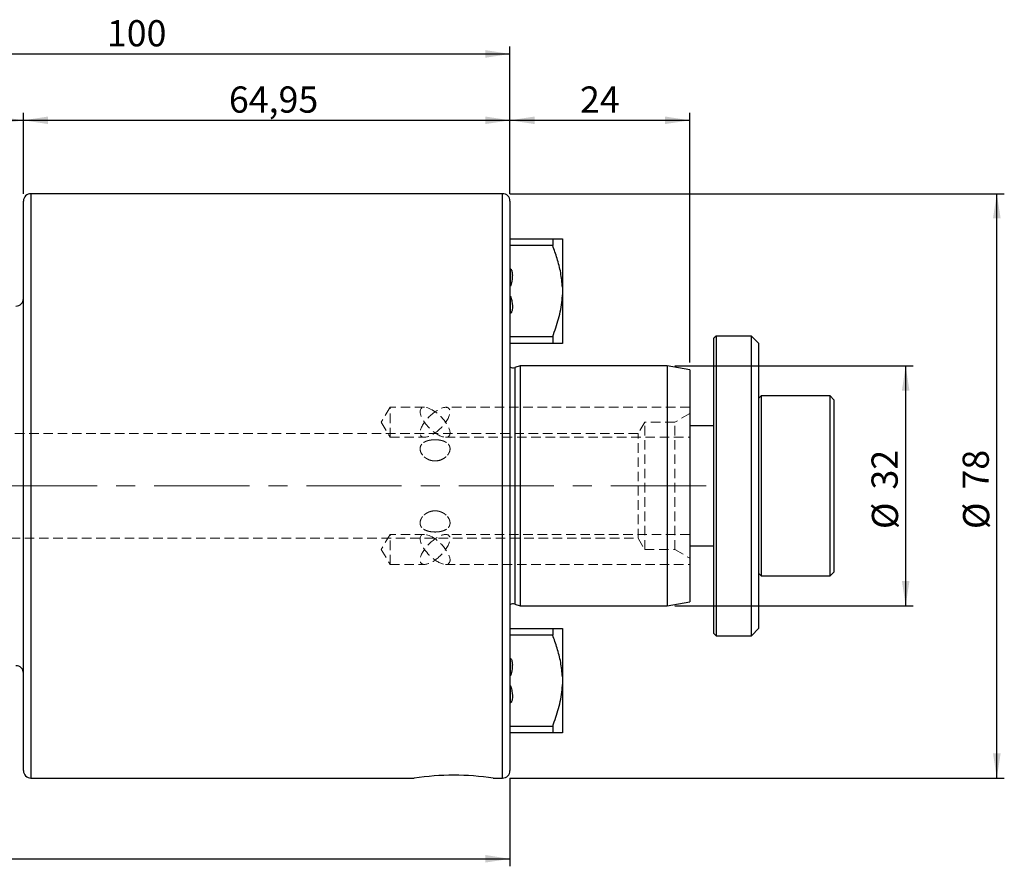
# Model space of a CAD drawing. Units: millimetres. Extents: x -99 to 166, y -58 to 62.
# Drawn here: x 35 to 166, y -51 to 62 of the extents above; entities that cross this region are included whole.
import ezdxf

# ---------------------------------------------------------------- set-up
doc = ezdxf.new("R2010")
doc.units = ezdxf.units.MM
for name, pattern in [('CENTER', [10.16, 6.35, -1.27, 1.27, -1.27]), ('CENTERX2', [20.32, 12.7, -2.54, 2.54, -2.54]), ('HIDDEN', [1.905, 1.27, -0.635])]:
    doc.linetypes.add(name, pattern=pattern)
for name, color, linetype, plot in [('1', 4, 'Continuous', False), ('2', 7, 'Continuous', False), ('SK2', 7, 'Continuous', False), ('SK3', 1, 'HIDDEN', False), ('SK4', 2, 'CENTER', False)]:
    doc.layers.add(name, color=color, linetype=linetype, plot=plot)
doc.layers.add('SK1', color=4, linetype='Continuous')
doc.styles.add('SLDTEXTSTYLE0', font='TXT', dxfattribs={"width": 0.75})
doc.dimstyles.new('SLDDIMSTYLE0', dxfattribs={"dimtxt": 3.5, "dimasz": 3.302, "dimexe": 0, "dimexo": 0.0625, "dimgap": 0.875, "dimtad": 1, "dimrnd": 1e-09, "dimzin": 12, "dimdsep": 46, "dimtxsty": 'SLDTEXTSTYLE0', "dimsah": 1, "dimcen": 0.09, "dimadec": 0, "dimazin": 3, "dimtfac": 1, "dimtofl": 0, "dimtmove": 0, "dimatfit": 3, "dimfxl": 1, "dimfrac": 2, "dimtolj": 1, "dimtzin": 12, "dimarcsym": 0})

# ---------------------------------------------------------------- blocks, each defined once
blk = doc.blocks.new('_D_4')
at = {"layer": 'SK2'}
for p, q in [((0, 23.23), (0, 49.79)), ((0, 48.79), (35.05, 48.79)), ((35.05, 39), (35.05, 49.79))]:
    blk.add_line(p, q, dxfattribs=at)
for points in [[(0, 48.79), (3.3, 48.29), (3.3, 49.3)], [(35.05, 48.79), (31.75, 49.3), (31.75, 48.29)]]:
    blk.add_solid(points, dxfattribs=at)
at = {"layer": 'SK2', "insert": (11.78, 53.31), "char_height": 3.5, "attachment_point": 1, "style": 'SLDTEXTSTYLE0'}
blk.add_mtext('35,05', dxfattribs=at)
blk = doc.blocks.new('_D_5')
at = {"layer": 'SK2'}
for p, q in [((35.05, 39), (35.05, 49.79)), ((35.05, 48.79), (100, 48.79)), ((100, 39), (100, 49.79))]:
    blk.add_line(p, q, dxfattribs=at)
for points in [[(35.05, 48.79), (38.35, 48.29), (38.35, 49.3)], [(100, 48.79), (96.7, 49.3), (96.7, 48.29)]]:
    blk.add_solid(points, dxfattribs=at)
at = {"layer": 'SK2', "insert": (62.48, 53.31), "char_height": 3.5, "attachment_point": 1, "style": 'SLDTEXTSTYLE0'}
blk.add_mtext('64,95', dxfattribs=at)
blk = doc.blocks.new('_D_6')
at = {"layer": 'SK2'}
for p, q in [((100, 39), (100, 49.79)), ((100, 48.79), (124, 48.79)), ((124, 16.47), (124, 49.79))]:
    blk.add_line(p, q, dxfattribs=at)
for points in [[(100, 48.79), (103.3, 48.29), (103.3, 49.3)], [(124, 48.79), (120.7, 49.3), (120.7, 48.29)]]:
    blk.add_solid(points, dxfattribs=at)
at = {"layer": 'SK2', "insert": (109.35, 53.31), "char_height": 3.5, "attachment_point": 1, "style": 'SLDTEXTSTYLE0'}
blk.add_mtext('24', dxfattribs=at)
blk = doc.blocks.new('_D_7')
at = {"layer": '2'}
for p, q in [((0, 23.23), (0, 58.65)), ((100, 39), (100, 58.65)), ((0, 57.65), (100, 57.65))]:
    blk.add_line(p, q, dxfattribs=at)
for points in [[(0, 57.65), (3.3, 57.14), (3.3, 58.16)], [(100, 57.65), (96.7, 58.16), (96.7, 57.14)]]:
    blk.add_solid(points, dxfattribs=at)
at = {"layer": '2', "insert": (46.19, 62.16), "char_height": 3.5, "attachment_point": 1, "style": 'SLDTEXTSTYLE0'}
blk.add_mtext('100', dxfattribs=at)
blk = doc.blocks.new('_D_8')
at = {"layer": 'SK2'}
for p, q in [((-68.25, -12.41), (-68.25, -50.78)), ((100, -39), (100, -50.78)), ((-68.25, -49.78), (100, -49.78))]:
    blk.add_line(p, q, dxfattribs=at)
for points in [[(-68.25, -49.78), (-64.95, -50.28), (-64.95, -49.27)], [(100, -49.78), (96.7, -49.27), (96.7, -50.28)]]:
    blk.add_solid(points, dxfattribs=at)
at = {"layer": 'SK2', "insert": (4.83, -45.26), "char_height": 3.5, "attachment_point": 1, "style": 'SLDTEXTSTYLE0'}
blk.add_mtext('168,25', dxfattribs=at)
blk = doc.blocks.new('_D_9')
at = {"layer": 'SK2'}
for p, q in [((100, 39), (165.99, 39)), ((164.99, -39), (164.99, 39)), ((100, -39), (165.99, -39))]:
    blk.add_line(p, q, dxfattribs=at)
for points in [[(164.99, 39), (164.48, 35.7), (165.5, 35.7)], [(164.99, -39), (165.5, -35.7), (164.48, -35.7)]]:
    blk.add_solid(points, dxfattribs=at)
at = {"layer": 'SK2', "char_height": 3.5, "attachment_point": 1, "rotation": 90, "style": 'SLDTEXTSTYLE0'}
for s, insert in [('78', (160.42, -0.49)), ('%%c', (160.48, -5.77))]:
    blk.add_mtext(s, dxfattribs=dict(at, insert=insert))
blk = doc.blocks.new('_D_10')
at = {"layer": 'SK2'}
for p, q in [((122, 16), (153.82, 16)), ((152.82, 16), (152.82, -16)), ((122, -16), (153.82, -16))]:
    blk.add_line(p, q, dxfattribs=at)
for points in [[(152.82, 16), (152.32, 12.7), (153.33, 12.7)], [(152.82, -16), (153.33, -12.7), (152.32, -12.7)]]:
    blk.add_solid(points, dxfattribs=at)
at = {"layer": 'SK2', "char_height": 3.5, "attachment_point": 1, "rotation": 90, "style": 'SLDTEXTSTYLE0'}
for s, insert in [('32', (148.26, -0.49)), ('%%c', (148.31, -5.77))]:
    blk.add_mtext(s, dxfattribs=dict(at, insert=insert))

msp = doc.modelspace()

# ---------------------------------------------------------------- linework, layer by layer
at = {"layer": '1', "linetype": 'Continuous', "lineweight": 25}
for p, q in [((99, 39), (36.05, 39)), ((36.05, 39), (36.05, -39)), ((99, 0), (99, 39)), ((35.05, -38), (35.05, 38)), ((100, 38), (100, 0)), ((99, -39), (99, 0)), ((100, 0), (100, -38)), ((36.05, -39), (87.23, -39)), ((97.769, -39), (99, -39))]:
    msp.add_line(p, q, dxfattribs=at)
for centre, start, end in [((36.05, 38), 90, 180), ((99, 38), 0, 90), ((34.05, 25), 270, 0), ((34.05, -25), 0, 90), ((36.05, -38), 180, 270), ((99, -38), 270, 0)]:
    msp.add_arc(centre, 1, start, end, dxfattribs=at)
at = {"layer": '1', "lineweight": 25}
msp.add_arc((92.5, -75.912), 37.286, 81.87565, 98.12435, dxfattribs=at)
at = {"layer": 'SK1', "linetype": 'Continuous', "lineweight": 25}
for p, q in [((100, 32.981), (105.701, 32.981)), ((105.701, 32.981), (105.701, 32.069)), ((107, 32.981), (107, 26.515)), ((105.701, 32.069), (100, 32.069)), ((100.03, 28.995), (100.03, 26.664)), ((100.03, 26.664), (100, 26.664)), ((107, 26.515), (107, 25.485)), ((100, 25.336), (100.03, 25.336)), ((100.03, 25.336), (100.03, 23.019)), ((107, 25.485), (107, 19.019)), ((100, 19.931), (105.701, 19.931)), ((105.701, 19.931), (105.701, 19.019)), ((127.53, 20), (127.23, 19.7)), ((132.23, 20), (127.53, 20)), ((127.53, 20), (127.53, -20)), ((133.23, 19), (132.23, 20)), ((132.23, 0.848), (132.23, 20)), ((105.701, 19.019), (100, 19.019)), ((127.23, -19.7), (127.23, 19.7)), ((133.23, 0.806), (133.23, 19)), ((101.344, 16), (100.661, 15.785)), ((100.661, 15.785), (100.661, -15.785)), ((121, 16), (101.344, 16)), ((101.344, 16), (101.344, -16)), ((124, 15.471), (121, 16)), ((121, 16), (121, -16)), ((124, 15.471), (124, -15.471)), ((133.53, 12), (133.23, 11.7)), ((142.73, 12), (133.53, 12)), ((133.53, 12), (133.53, -12)), ((143.23, 11.5), (142.73, 12)), ((142.73, -7.627), (142.73, 12)), ((143.23, 11.5), (143.23, -7.309)), ((127.23, 8), (124, 8)), ((132.23, -20), (132.23, 0.848)), ((133.23, -19), (133.23, 0.806)), ((142.73, -12), (142.73, -7.627)), ((143.23, -7.309), (143.23, -11.5)), ((124, -8), (127.23, -8)), ((133.23, -11.7), (133.53, -12)), ((142.73, -12), (143.23, -11.5)), ((133.53, -12), (142.73, -12)), ((121, -16), (124, -15.471)), ((100.661, -15.785), (101.344, -16)), ((101.344, -16), (121, -16)), ((100, -19.019), (105.701, -19.019)), ((105.701, -19.019), (105.701, -19.931)), ((107, -19.019), (107, -25.485)), ((127.23, -19.7), (127.53, -20)), ((132.23, -20), (133.23, -19)), ((105.701, -19.931), (100, -19.931)), ((127.53, -20), (132.23, -20)), ((100.03, -23.007), (100.03, -25.336)), ((100.03, -25.336), (100, -25.336)), ((107, -25.485), (107, -26.515)), ((100, -26.664), (100.03, -26.664)), ((100.03, -26.664), (100.03, -28.981)), ((107, -26.515), (107, -32.981)), ((100, -32.069), (105.701, -32.069)), ((105.701, -32.069), (105.701, -32.981)), ((105.701, -32.981), (100, -32.981))]:
    msp.add_line(p, q, dxfattribs=at)
at = {"layer": 'SK1', "linetype": 'HIDDEN', "lineweight": 18}
for p, q in [((124, 6.491), (124, 10.48)), ((124, 6.491), (124, 10.48)), ((124, -9.655), (124, 9.655)), ((124, -10.48), (124, -6.491)), ((124, -10.48), (124, -6.491))]:
    msp.add_line(p, q, dxfattribs=at)
at = {"layer": 'SK1', "linetype": 'Continuous', "lineweight": 25}
for centre, start, end in [((100.42, 16.547), 238.33176, 287.5), ((100.42, -16.547), 72.5, 121.66824)]:
    msp.add_arc(centre, 0.8, start, end, dxfattribs=at)
for points, knots in [([(105.701, 32.981), (105.98, 32.981), (106.542, 32.981), (106.921, 32.981), (106.986, 32.981), (107, 32.981)], [0, 0, 0, 0, 0.4369081, 0.8802097, 1, 1, 1, 1]), ([(107, 26.515), (106.942, 27.16), (106.824, 28.461), (106.332, 30.313), (105.905, 31.5), (105.701, 32.069)], [0, 0, 0, 0, 0.3386795, 0.6835142, 1, 1, 1, 1]), ([(100, 28.96), (100.009, 28.961), (100.031, 28.966), (100.071, 28.959), (100.12, 28.931), (100.185, 28.857), (100.285, 28.629), (100.326, 28.231), (100.305, 27.773), (100.256, 27.402), (100.21, 27.15), (100.172, 26.982), (100.141, 26.869), (100.117, 26.794), (100.098, 26.744), (100.08, 26.708), (100.064, 26.684), (100.049, 26.67), (100.039, 26.665), (100.032, 26.664), (100.03, 26.664)], [0, 0, 0, 0, 0.0109177, 0.0272513, 0.0470917, 0.0789449, 0.1436745, 0.3448642, 0.5540699, 0.6984004, 0.7965827, 0.8628823, 0.9075442, 0.9376714, 0.9580972, 0.9720806, 0.9862761, 0.992071, 0.9969138, 1, 1, 1, 1]), ([(100.03, 25.336), (100.031, 25.336), (100.035, 25.336), (100.043, 25.333), (100.06, 25.322), (100.097, 25.268), (100.176, 25.03), (100.292, 24.428), (100.356, 23.794), (100.254, 23.311), (100.206, 23.182), (100.145, 23.095), (100.1, 23.055), (100.056, 23.038), (100.024, 23.035), (100.007, 23.039), (100, 23.04)], [0, 0, 0, 0, 0.0010741, 0.0048363, 0.0106689, 0.025268, 0.0828783, 0.3113655, 0.7701268, 0.8339768, 0.907762, 0.9347438, 0.9619216, 0.9786937, 0.9911921, 1, 1, 1, 1]), ([(105.701, 19.931), (105.98, 20.717), (106.542, 22.3), (106.921, 24.184), (106.986, 25.256), (107, 25.485)], [0, 0, 0, 0, 0.43690806, 0.88020975, 1, 1, 1, 1]), ([(107, 19.019), (106.942, 19.019), (106.824, 19.019), (106.332, 19.019), (105.905, 19.019), (105.701, 19.019)], [0, 0, 0, 0, 0.3386795, 0.6835142, 1, 1, 1, 1]), ([(105.701, -19.019), (105.98, -19.019), (106.542, -19.019), (106.921, -19.019), (106.986, -19.019), (107, -19.019)], [0, 0, 0, 0, 0.4369081, 0.8802097, 1, 1, 1, 1]), ([(107, -25.485), (106.942, -24.84), (106.824, -23.539), (106.332, -21.687), (105.905, -20.5), (105.701, -19.931)], [0, 0, 0, 0, 0.33867949, 0.68351418, 1, 1, 1, 1]), ([(100, -23.04), (100.009, -23.039), (100.031, -23.034), (100.071, -23.041), (100.12, -23.069), (100.185, -23.143), (100.285, -23.371), (100.326, -23.769), (100.305, -24.227), (100.256, -24.598), (100.21, -24.85), (100.172, -25.018), (100.141, -25.131), (100.117, -25.206), (100.098, -25.256), (100.08, -25.292), (100.064, -25.316), (100.049, -25.33), (100.039, -25.335), (100.032, -25.336), (100.03, -25.336)], [0, 0, 0, 0, 0.0109177, 0.0272513, 0.0470917, 0.0789449, 0.1436745, 0.3448642, 0.5540699, 0.6984004, 0.7965827, 0.8628823, 0.9075442, 0.9376714, 0.9580972, 0.9720806, 0.9862761, 0.992071, 0.9969138, 1, 1, 1, 1]), ([(100.03, -26.664), (100.031, -26.664), (100.035, -26.664), (100.043, -26.667), (100.06, -26.678), (100.097, -26.732), (100.176, -26.97), (100.292, -27.572), (100.356, -28.206), (100.254, -28.689), (100.206, -28.818), (100.145, -28.905), (100.1, -28.945), (100.056, -28.962), (100.024, -28.965), (100.007, -28.961), (100, -28.96)], [0, 0, 0, 0, 0.0010741, 0.0048363, 0.0106689, 0.025268, 0.0828783, 0.3113655, 0.7701268, 0.8339768, 0.907762, 0.9347438, 0.9619216, 0.9786937, 0.9911921, 1, 1, 1, 1]), ([(105.701, -32.069), (105.98, -31.283), (106.542, -29.7), (106.921, -27.816), (106.986, -26.744), (107, -26.515)], [0, 0, 0, 0, 0.4369081, 0.8802097, 1, 1, 1, 1]), ([(107, -32.981), (106.942, -32.981), (106.824, -32.981), (106.332, -32.981), (105.905, -32.981), (105.701, -32.981)], [0, 0, 0, 0, 0.3386795, 0.6835142, 1, 1, 1, 1])]:
    msp.add_open_spline(points, degree=3, knots=knots, dxfattribs=at)
at = {"layer": 'SK3', "linetype": 'HIDDEN', "lineweight": 18}
for p, q in [((84, 10.485), (82.798, 8.485)), ((84, 10.485), (82.798, 8.485)), ((84, 6.485), (84, 10.485)), ((88.586, 10.485), (84, 10.485)), ((88.586, 10.485), (84, 10.485)), ((84, 6.491), (84, 10.48)), ((124, 10.485), (91.414, 10.485)), ((124, 10.485), (91.414, 10.485)), ((124, 9.655), (122, 8.5)), ((82.798, 8.485), (84, 6.485)), ((82.798, 8.485), (84, 6.485)), ((118, 8.5), (117.099, 7)), ((118, -8.5), (118, 8.5)), ((122, 8.5), (118, 8.5)), ((122, -8.5), (122, 8.5)), ((117.099, 7), (23.8, 7)), ((117.099, -7), (117.099, 7)), ((84, 6.485), (88.586, 6.485)), ((84, 6.485), (88.586, 6.485)), ((91.414, 6.485), (124, 6.485)), ((91.414, 6.485), (124, 6.485)), ((84, -6.485), (82.798, -8.485)), ((84, -6.485), (82.798, -8.485)), ((84, -10.485), (84, -6.485)), ((88.586, -6.485), (84, -6.485)), ((88.586, -6.485), (84, -6.485)), ((84, -10.48), (84, -6.491)), ((124, -6.485), (91.414, -6.485)), ((124, -6.485), (91.414, -6.485)), ((23.8, -7), (117.099, -7)), ((117.099, -7), (118, -8.5)), ((82.798, -8.485), (84, -10.485)), ((82.798, -8.485), (84, -10.485)), ((118, -8.5), (122, -8.5)), ((122, -8.5), (124, -9.655)), ((84, -10.485), (88.586, -10.485)), ((84, -10.485), (88.586, -10.485)), ((91.414, -10.485), (124, -10.485)), ((91.414, -10.485), (124, -10.485))]:
    msp.add_line(p, q, dxfattribs=at)
for centre, major_axis, start_param, end_param in [((90, 8.485), (-1.848, 1.848), 5.1050881, 8.2466807), ((90, 8.485), (-1.848, 1.848), 5.1050881, 8.2466807), ((90, 8.485), (1.848, 1.848), 4.3196899, 7.4612826), ((90, 8.485), (1.848, 1.848), 4.3196899, 7.4612826), ((90, 8.485), (1.848, 1.848), 1.1780972, 4.3196899), ((90, 8.485), (1.848, 1.848), 1.1780972, 4.3196899), ((90, 8.485), (-1.848, 1.848), 1.9634954, 5.1050881), ((90, 8.485), (-1.848, 1.848), 1.9634954, 5.1050881), ((90, -8.485), (-1.848, 1.848), 5.1050881, 8.2466807), ((90, -8.485), (-1.848, 1.848), 5.1050881, 8.2466807), ((90, -8.485), (1.848, 1.848), 4.3196899, 7.4612826), ((90, -8.485), (1.848, 1.848), 4.3196899, 7.4612826), ((90, -8.485), (1.848, 1.848), 1.1780972, 4.3196899), ((90, -8.485), (1.848, 1.848), 1.1780972, 4.3196899), ((90, -8.485), (-1.848, 1.848), 1.9634954, 5.1050881), ((90, -8.485), (-1.848, 1.848), 1.9634954, 5.1050881)]:
    msp.add_ellipse(centre, major_axis=major_axis, ratio=0.4142136, start_param=start_param, end_param=end_param, dxfattribs=at)
for points, knots in [([(90, 6.158), (89.867, 6.158), (89.737, 6.151), (89.48, 6.126), (89.353, 6.106), (89.111, 6.054), (88.996, 6.022), (88.779, 5.945), (88.677, 5.899), (88.402, 5.745), (88.253, 5.614), (88.103, 5.387), (88.065, 5.305), (88.013, 5.133), (88, 5.043), (88, 4.858), (88.013, 4.761), (88.064, 4.569), (88.102, 4.473), (88.254, 4.187), (88.401, 4.005), (88.678, 3.769), (88.779, 3.697), (88.995, 3.57), (89.112, 3.514), (89.353, 3.423), (89.477, 3.389), (89.735, 3.341), (89.868, 3.329), (89.999, 3.329)], [0, 0, 0, 0, 0.03125, 0.03125, 0.0625, 0.0625, 0.09375, 0.09375, 0.125, 0.125, 0.1875, 0.1875, 0.21875, 0.21875, 0.25, 0.25, 0.28125, 0.28125, 0.3125, 0.3125, 0.375, 0.375, 0.40625, 0.40625, 0.4375, 0.4375, 0.46875, 0.46875, 0.5, 0.5, 0.5, 0.5]), ([(90, 3.329), (89.867, 3.329), (89.737, 3.341), (89.48, 3.388), (89.353, 3.423), (89.111, 3.514), (88.996, 3.569), (88.779, 3.697), (88.677, 3.77), (88.402, 4.004), (88.253, 4.188), (88.103, 4.471), (88.065, 4.568), (88.013, 4.761), (88, 4.856), (88, 5.042), (88.013, 5.133), (88.064, 5.305), (88.102, 5.386), (88.254, 5.615), (88.401, 5.744), (88.678, 5.9), (88.779, 5.944), (88.995, 6.022), (89.112, 6.054), (89.353, 6.106), (89.477, 6.125), (89.735, 6.151), (89.868, 6.158), (89.999, 6.158)], [0, 0, 0, 0, 0.03125, 0.03125, 0.0625, 0.0625, 0.09375, 0.09375, 0.125, 0.125, 0.1875, 0.1875, 0.21875, 0.21875, 0.25, 0.25, 0.28125, 0.28125, 0.3125, 0.3125, 0.375, 0.375, 0.40625, 0.40625, 0.4375, 0.4375, 0.46875, 0.46875, 0.5, 0.5, 0.5, 0.5]), ([(89.999, 3.329), (90.261, 3.329), (90.525, 3.378), (90.887, 3.513), (91.004, 3.569), (91.221, 3.697), (91.321, 3.768), (91.506, 3.926), (91.589, 4.011), (91.734, 4.188), (91.796, 4.28), (91.897, 4.472), (91.935, 4.568), (91.987, 4.759), (92, 4.856), (92, 5.042), (91.987, 5.132), (91.936, 5.304), (91.897, 5.387), (91.747, 5.614), (91.598, 5.744), (91.323, 5.899), (91.221, 5.945), (91.004, 6.022), (90.89, 6.054), (90.649, 6.106), (90.521, 6.125), (90.264, 6.151), (90.133, 6.158), (90, 6.158)], [0.5, 0.5, 0.5, 0.5, 0.5625, 0.5625, 0.59375, 0.59375, 0.625, 0.625, 0.65625, 0.65625, 0.6875, 0.6875, 0.71875, 0.71875, 0.75, 0.75, 0.78125, 0.78125, 0.8125, 0.8125, 0.875, 0.875, 0.90625, 0.90625, 0.9375, 0.9375, 0.96875, 0.96875, 1, 1, 1, 1]), ([(89.999, 6.158), (90.261, 6.158), (90.525, 6.132), (90.887, 6.055), (91.004, 6.022), (91.221, 5.945), (91.321, 5.9), (91.506, 5.796), (91.589, 5.738), (91.734, 5.61), (91.796, 5.54), (91.897, 5.387), (91.935, 5.306), (91.987, 5.135), (92, 5.043), (92, 4.857), (91.987, 4.762), (91.936, 4.57), (91.897, 4.472), (91.747, 4.188), (91.598, 4.005), (91.323, 3.77), (91.221, 3.697), (91.004, 3.569), (90.89, 3.514), (90.649, 3.424), (90.521, 3.388), (90.264, 3.341), (90.133, 3.329), (90, 3.329)], [0.5, 0.5, 0.5, 0.5, 0.5625, 0.5625, 0.59375, 0.59375, 0.625, 0.625, 0.65625, 0.65625, 0.6875, 0.6875, 0.71875, 0.71875, 0.75, 0.75, 0.78125, 0.78125, 0.8125, 0.8125, 0.875, 0.875, 0.90625, 0.90625, 0.9375, 0.9375, 0.96875, 0.96875, 1, 1, 1, 1]), ([(90.001, -3.329), (89.739, -3.329), (89.475, -3.378), (89.113, -3.513), (88.996, -3.569), (88.779, -3.697), (88.679, -3.768), (88.494, -3.926), (88.411, -4.011), (88.266, -4.188), (88.204, -4.28), (88.103, -4.472), (88.065, -4.568), (88.013, -4.759), (88, -4.856), (88, -5.042), (88.013, -5.132), (88.064, -5.304), (88.103, -5.387), (88.253, -5.614), (88.402, -5.744), (88.677, -5.899), (88.779, -5.945), (88.996, -6.022), (89.11, -6.054), (89.351, -6.106), (89.479, -6.125), (89.736, -6.151), (89.867, -6.158), (90, -6.158)], [0.5, 0.5, 0.5, 0.5, 0.5625, 0.5625, 0.59375, 0.59375, 0.625, 0.625, 0.65625, 0.65625, 0.6875, 0.6875, 0.71875, 0.71875, 0.75, 0.75, 0.78125, 0.78125, 0.8125, 0.8125, 0.875, 0.875, 0.90625, 0.90625, 0.9375, 0.9375, 0.96875, 0.96875, 1, 1, 1, 1]), ([(90.001, -6.158), (89.739, -6.158), (89.475, -6.132), (89.113, -6.055), (88.996, -6.022), (88.779, -5.945), (88.679, -5.9), (88.494, -5.796), (88.411, -5.738), (88.266, -5.61), (88.204, -5.54), (88.103, -5.387), (88.065, -5.306), (88.013, -5.135), (88, -5.043), (88, -4.857), (88.013, -4.762), (88.064, -4.57), (88.103, -4.472), (88.253, -4.188), (88.402, -4.005), (88.677, -3.77), (88.779, -3.697), (88.996, -3.569), (89.11, -3.514), (89.351, -3.424), (89.479, -3.388), (89.736, -3.341), (89.867, -3.329), (90, -3.329)], [0.5, 0.5, 0.5, 0.5, 0.5625, 0.5625, 0.59375, 0.59375, 0.625, 0.625, 0.65625, 0.65625, 0.6875, 0.6875, 0.71875, 0.71875, 0.75, 0.75, 0.78125, 0.78125, 0.8125, 0.8125, 0.875, 0.875, 0.90625, 0.90625, 0.9375, 0.9375, 0.96875, 0.96875, 1, 1, 1, 1]), ([(90, -6.158), (90.133, -6.158), (90.263, -6.151), (90.52, -6.126), (90.647, -6.106), (90.889, -6.054), (91.004, -6.022), (91.221, -5.945), (91.323, -5.899), (91.598, -5.745), (91.747, -5.614), (91.897, -5.387), (91.935, -5.305), (91.987, -5.133), (92, -5.043), (92, -4.858), (91.987, -4.761), (91.936, -4.569), (91.898, -4.473), (91.746, -4.187), (91.599, -4.005), (91.322, -3.769), (91.221, -3.697), (91.005, -3.57), (90.888, -3.514), (90.647, -3.423), (90.523, -3.389), (90.265, -3.341), (90.132, -3.329), (90.001, -3.329)], [0, 0, 0, 0, 0.03125, 0.03125, 0.0625, 0.0625, 0.09375, 0.09375, 0.125, 0.125, 0.1875, 0.1875, 0.21875, 0.21875, 0.25, 0.25, 0.28125, 0.28125, 0.3125, 0.3125, 0.375, 0.375, 0.40625, 0.40625, 0.4375, 0.4375, 0.46875, 0.46875, 0.5, 0.5, 0.5, 0.5]), ([(90, -3.329), (90.133, -3.329), (90.263, -3.341), (90.52, -3.388), (90.647, -3.423), (90.889, -3.514), (91.004, -3.569), (91.221, -3.697), (91.323, -3.77), (91.598, -4.004), (91.747, -4.188), (91.897, -4.471), (91.935, -4.568), (91.987, -4.761), (92, -4.856), (92, -5.042), (91.987, -5.133), (91.936, -5.305), (91.898, -5.386), (91.746, -5.615), (91.599, -5.744), (91.322, -5.9), (91.221, -5.944), (91.005, -6.022), (90.888, -6.054), (90.647, -6.106), (90.523, -6.125), (90.265, -6.151), (90.132, -6.158), (90.001, -6.158)], [0, 0, 0, 0, 0.03125, 0.03125, 0.0625, 0.0625, 0.09375, 0.09375, 0.125, 0.125, 0.1875, 0.1875, 0.21875, 0.21875, 0.25, 0.25, 0.28125, 0.28125, 0.3125, 0.3125, 0.375, 0.375, 0.40625, 0.40625, 0.4375, 0.4375, 0.46875, 0.46875, 0.5, 0.5, 0.5, 0.5])]:
    msp.add_open_spline(points, degree=3, knots=knots, dxfattribs=at)
at = {"layer": 'SK4', "linetype": 'CENTERX2', "lineweight": 18}
msp.add_line((126.178, 0), (-70.749, 0), dxfattribs=at)

# ---------------------------------------------------------------- dimensions: what is measured, and where the dimension line sits
at = {"layer": '2'}
dim = msp.add_linear_dim(base=(100, 57.647), p1=(0, 22.225), p2=(100, 38), dimstyle='SLDDIMSTYLE0', dxfattribs=at)
dim.commit()
dim.dimension.update_dxf_attribs({"geometry": '_D_7', "text_midpoint": (50.069, 57.647), "dimtype": 160})
at = {"layer": 'SK2'}
for base, p1, p2, picture, middle in [((35.05, 48.793), (0, 22.225), (35.05, 38), '_D_4', (17.597, 48.793)), ((100, 48.793), (35.05, 38), (100, 38), '_D_5', (68.301, 48.793)), ((124, 48.793), (100, 38), (124, 15.471), '_D_6', (111.94, 48.793)), ((100, -49.777), (-68.25, -11.407), (100, -38), '_D_8', (11.942, -49.777))]:
    dim = msp.add_linear_dim(base=base, p1=p1, p2=p2, dimstyle='SLDDIMSTYLE0', dxfattribs=at)
    dim.commit()
    dim.dimension.update_dxf_attribs({"geometry": picture, "text_midpoint": middle, "dimtype": 160})
for base, p1, p2, picture, middle in [((164.99, 39), (99, -39), (99, 39), '_D_9', (164.99, -0.54)), ((152.824, -16), (121, 16), (121, -16), '_D_10', (152.824, -0.54))]:
    dim = msp.add_linear_dim(base=base, p1=p1, p2=p2, angle=90, text='%%c<>', dimstyle='SLDDIMSTYLE0', dxfattribs=at)
    dim.commit()
    dim.dimension.update_dxf_attribs({"geometry": picture, "text_midpoint": middle, "dimtype": 160})

doc.saveas('drawing.dxf')
